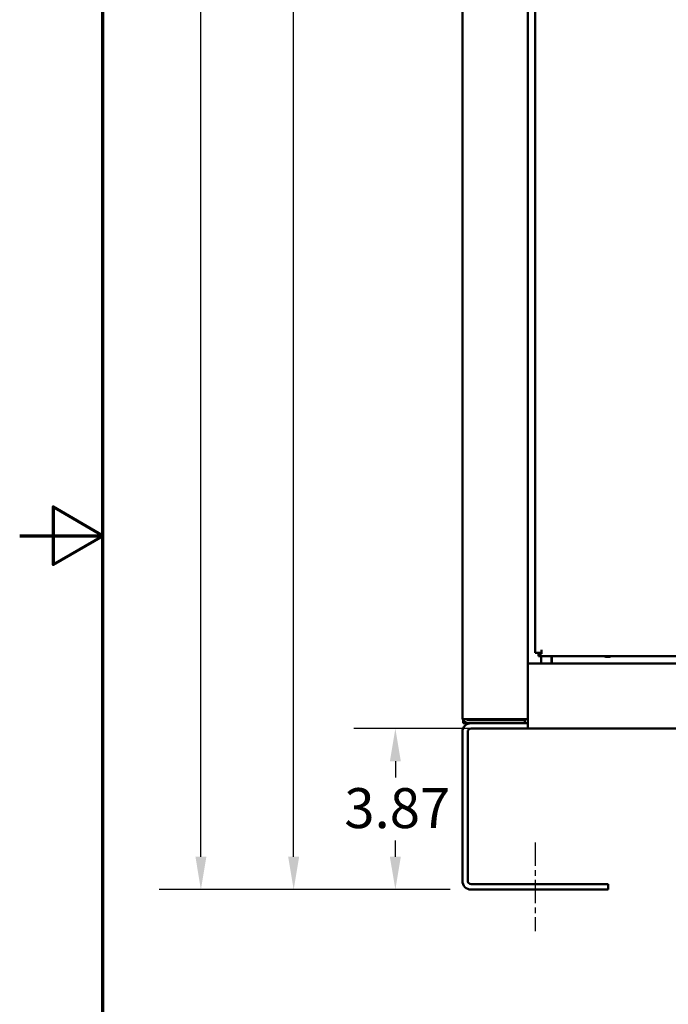
# Model space of a CAD drawing. Units: inches. Extents: x 4 to 172, y 2 to 134.
# Drawn here: x 4 to 20, y 57 to 80 of the extents above; entities that cross this region are included whole.
import ezdxf

# ---------------------------------------------------------------- set-up
doc = ezdxf.new("R2010")
doc.units = ezdxf.units.IN
doc.header["$LTSCALE"] = 8
doc.header["$MEASUREMENT"] = 0
doc.linetypes.add('CHAIN', pattern=[0.7087, 0.4724, -0.0591, 0.1181, -0.0591])
for name, color, linetype, lineweight in [('Border (ANSI)', 7, 'Continuous', 70), ('Centerline (ANSI)', 7, 'Continuous', 25), ('Dimension (ANSI)', 7, 'Continuous', 25), ('Visible (ANSI)', 7, 'Continuous', 50)]:
    doc.layers.add(name, color=color, linetype=linetype, lineweight=lineweight)
doc.styles.add('Note Text (ANSI)', font='tahoma.ttf')
doc.dimstyles.new('Default (ANSI)', dxfattribs={"dimscale": 8, "dimtxt": 0.12, "dimasz": 0.098425, "dimexe": 0.125, "dimexo": 0.0625, "dimgap": 0.031496, "dimtad": 0, "dimtih": 1, "dimtoh": 1, "dimrnd": 1e-08, "dimzin": 4, "dimdsep": 46, "dimtxsty": 'Note Text (ANSI)', "dimcen": 0.09, "dimdle": 0.393701, "dimclrd": 256, "dimclre": 256, "dimclrt": 256, "dimadec": 0, "dimazin": 1, "dimtfac": 1, "dimtofl": 0, "dimtmove": 0, "dimatfit": 3, "dimfxl": 1, "dimtolj": 1, "dimtzin": 4, "dimlwd": -1, "dimlwe": -1, "dimarcsym": 0})

# ---------------------------------------------------------------- blocks, each defined once
blk = doc.blocks.new('Borders Default Border')
at = {"layer": 'Border (ANSI)', "flags": 128}
for points in [[(0.75, 0.5), (0.75, 16.5), (21.25, 16.5), (21.25, 0.5), (0.75, 0.5)], [(0.5, 8.5), (0.75, 8.5), (0.6, 8.5866), (0.6, 8.4134), (0.75, 8.5)]]:
    blk.add_lwpolyline(points, dxfattribs=at)
blk = doc.blocks.new('*D8')
at = {"layer": 'Defpoints', "color": 0, "transparency": 16777216}
for p in [(8.352, 122.065), (14.705, 122.065), (14.841, 59.495)]:
    blk.add_point(p, dxfattribs=at)
at = {"layer": 'Dimension (ANSI)', "transparency": 16777216}
for p, q in [((14.205, 122.065), (7.352, 122.065)), ((8.352, 121.278), (8.352, 95.185)), ((8.352, 60.282), (8.352, 93.681)), ((14.341, 59.495), (7.352, 59.495))]:
    blk.add_line(p, q, dxfattribs=at)
for points in [[(8.221, 121.278), (8.483, 121.278), (8.352, 122.065)], [(8.221, 60.282), (8.483, 60.282), (8.352, 59.495)]]:
    blk.add_solid(points, dxfattribs=at)
at = {"layer": 'Dimension (ANSI)', "transparency": 16777216, "insert": (6.762, 94.933), "char_height": 0.96, "attachment_point": 1, "style": 'Note Text (ANSI)'}
blk.add_mtext('\\A1;62.57', dxfattribs=at)
blk = doc.blocks.new('*D9')
at = {"layer": 'Defpoints', "color": 0, "transparency": 16777216}
for p in [(14.785, 119.495), (10.58, 59.495), (14.841, 59.495)]:
    blk.add_point(p, dxfattribs=at)
at = {"layer": 'Dimension (ANSI)', "transparency": 16777216}
for p, q in [((14.285, 119.495), (9.58, 119.495)), ((10.58, 118.708), (10.58, 108.046)), ((10.58, 60.282), (10.58, 106.543)), ((14.341, 59.495), (9.58, 59.495))]:
    blk.add_line(p, q, dxfattribs=at)
for points in [[(10.448, 118.708), (10.711, 118.708), (10.58, 119.495)], [(10.448, 60.282), (10.711, 60.282), (10.58, 59.495)]]:
    blk.add_solid(points, dxfattribs=at)
at = {"layer": 'Dimension (ANSI)', "transparency": 16777216, "insert": (8.992, 107.794), "char_height": 0.96, "attachment_point": 1, "style": 'Note Text (ANSI)'}
blk.add_mtext('\\A1;60.00', dxfattribs=at)
blk = doc.blocks.new('*D10')
at = {"layer": 'Defpoints', "color": 0, "transparency": 16777216}
for p in [(13.023, 63.367), (16.205, 63.367), (14.841, 59.495)]:
    blk.add_point(p, dxfattribs=at)
at = {"layer": 'Dimension (ANSI)', "transparency": 16777216}
for p, q in [((15.705, 63.367), (12.023, 63.367)), ((13.023, 62.58), (13.023, 62.185)), ((13.023, 60.282), (13.023, 60.677)), ((14.341, 59.495), (12.023, 59.495))]:
    blk.add_line(p, q, dxfattribs=at)
for points in [[(12.891, 62.58), (13.154, 62.58), (13.023, 63.367)], [(12.891, 60.282), (13.154, 60.282), (13.023, 59.495)]]:
    blk.add_solid(points, dxfattribs=at)
at = {"layer": 'Dimension (ANSI)', "transparency": 16777216, "insert": (11.797, 61.933), "char_height": 0.96, "attachment_point": 1, "style": 'Note Text (ANSI)'}
blk.add_mtext('\\A1;3.87', dxfattribs=at)

msp = doc.modelspace()

# ---------------------------------------------------------------- linework, layer by layer
at = {"layer": 'Centerline (ANSI)', "linetype": 'CHAIN', "ltscale": 0.14767}
msp.add_line((16.383, 60.623), (16.383, 58.495), dxfattribs=at)
at = {"layer": 'Visible (ANSI)'}
for p, q in [((16.205, 64.925), (16.205, 117.395)), ((14.633, 117.343), (14.633, 63.647)), ((16.377, 117.215), (16.377, 65.187)), ((16.377, 65.187), (16.529, 65.187)), ((16.457, 65.165), (16.457, 65.187)), ((16.457, 65.165), (16.457, 65.107)), ((16.457, 65.165), (16.529, 65.165)), ((16.457, 65.107), (40.392, 65.107)), ((16.522, 65.107), (16.522, 64.932)), ((16.529, 65.259), (16.529, 65.187)), ((16.529, 65.187), (16.529, 65.165)), ((16.772, 65.107), (16.772, 64.932)), ((16.778, 65.107), (16.778, 65.012)), ((65.061, 64.932), (16.205, 64.932)), ((16.205, 64.724), (16.205, 64.925)), ((16.772, 64.955), (16.778, 64.955)), ((16.778, 65.012), (16.778, 64.932)), ((16.205, 64.724), (16.205, 63.575)), ((14.633, 63.595), (14.633, 63.647)), ((14.633, 63.595), (14.785, 63.595)), ((14.65, 63.577), (14.684, 63.595)), ((14.651, 63.575), (14.651, 63.495)), ((14.651, 63.495), (14.785, 63.495)), ((16.053, 63.595), (14.785, 63.595)), ((14.785, 63.567), (16.133, 63.567)), ((14.785, 63.495), (14.841, 63.495)), ((16.205, 63.495), (14.841, 63.495)), ((16.053, 63.595), (16.205, 63.595)), ((16.133, 63.495), (16.133, 63.567)), ((16.205, 63.495), (16.205, 63.575)), ((16.205, 63.495), (16.205, 63.367)), ((14.633, 63.287), (14.633, 59.703)), ((14.761, 63.287), (14.761, 59.703)), ((16.205, 63.367), (14.841, 63.367)), ((16.205, 63.367), (37.133, 63.367)), ((14.841, 59.623), (18.133, 59.623)), ((14.841, 59.495), (18.133, 59.495)), ((18.133, 59.495), (18.133, 59.623))]:
    msp.add_line(p, q, dxfattribs=at)
for centre, radius, start, end in [((18.122, 65.307), 0.219, 246.1045, 293.8955), ((14.841, 63.287), 0.208, 90, 180), ((14.785, 63.647), 0.152, 200.0052, 207.2472), ((14.785, 63.647), 0.152, 207.2472, 270), ((14.785, 63.647), 0.08, 220.5416, 270), ((14.841, 63.287), 0.08, 90, 180), ((14.841, 59.703), 0.208, 180, 270), ((14.841, 59.703), 0.08, 180, 270)]:
    msp.add_arc(centre, radius, start, end, dxfattribs=at)

# ---------------------------------------------------------------- block references
at = {"xscale": 8, "yscale": 8, "zscale": 8}
msp.add_blockref('Borders Default Border', (0, 0), dxfattribs=at)

# ---------------------------------------------------------------- dimensions: what is measured, and where the dimension line sits
at = {"layer": 'Dimension (ANSI)'}
for base, p1, p2, angle, picture, middle in [((8.352, 122.065), (14.841, 59.495), (14.705, 122.065), 90, '*D8', (8.352, 94.433)), ((10.58, 59.495), (14.785, 119.495), (14.841, 59.495), 90, '*D9', (10.58, 107.295)), ((13.023, 63.367), (14.841, 59.495), (16.205, 63.367), 270, '*D10', (13.023, 61.431))]:
    dim = msp.add_linear_dim(base=base, p1=p1, p2=p2, angle=angle, dimstyle='Default (ANSI)', override={"dimgap": 0.031496, "dimdec": 2, "dimtol": 0, "dimlim": 0, "dimtp": 0, "dimtm": 0, "dimtdec": 2, "dimatfit": 1}, dxfattribs=at)
    dim.commit()
    dim.dimension.update_dxf_attribs({"geometry": picture, "text_midpoint": middle, "dimtype": 160})

doc.saveas('drawing.dxf')
